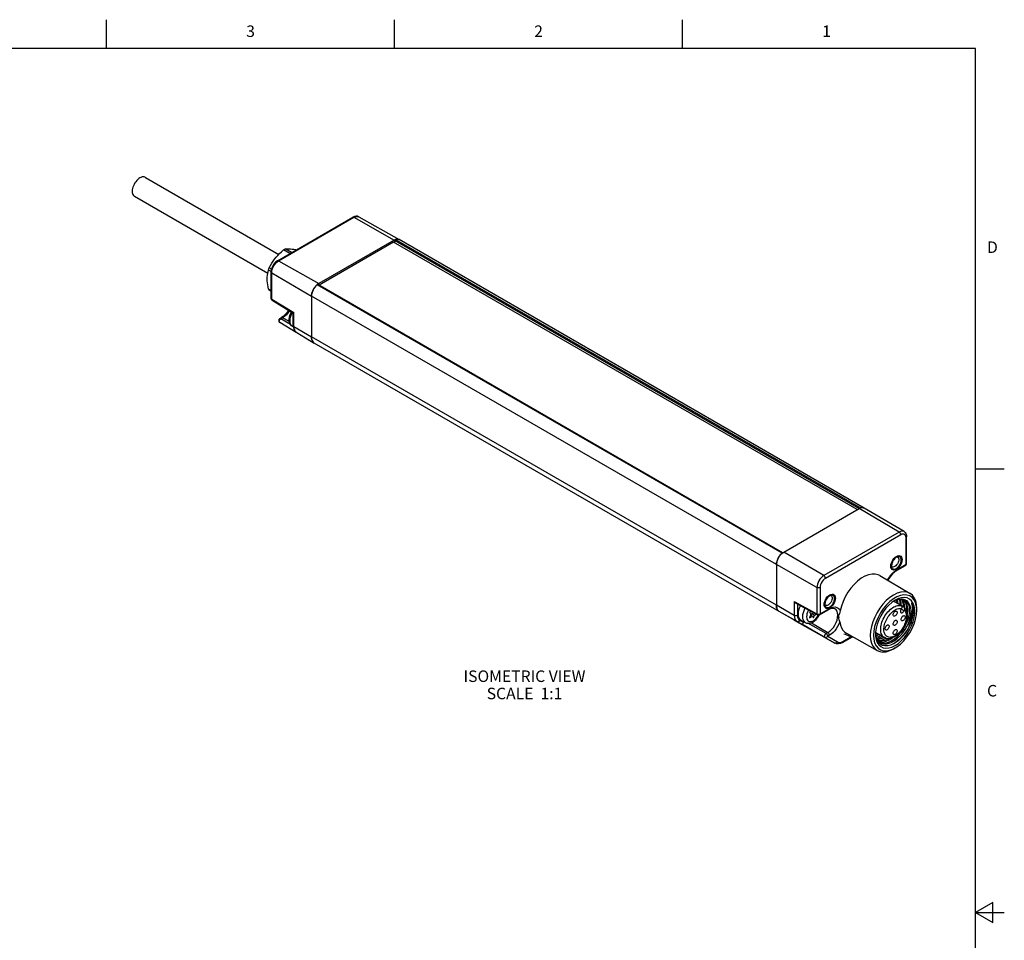
# Model space of a CAD drawing. Units: inches. Extents: x 0.7 to 21.3, y 0.5 to 16.
# Drawn here: x 12.8 to 21.3, y 8 to 16 of the extents above; entities that cross this region are included whole.
import ezdxf

# ---------------------------------------------------------------- set-up
doc = ezdxf.new("R2010")
doc.units = ezdxf.units.IN
doc.header["$LTSCALE"] = 1.21
doc.header["$MEASUREMENT"] = 0
doc.linetypes.add('HIDDEN', pattern=[0.2, 0.1, -0.1])
doc.layers.get('0').update_dxf_attribs({"linetype": 'CONTINUOUS'})
for name, color, linetype in [('02___PRT_ALL_AXES', 7, 'CONTINUOUS'), ('AXIS', 7, 'CONTINUOUS'), ('DATUM_CURVES', 7, 'CONTINUOUS'), ('DEFAULT_2', 8, 'HIDDEN'), ('NOTES', 7, 'CONTINUOUS')]:
    doc.layers.add(name, color=color, linetype=linetype)
doc.styles.add('TEXTSTYLE_2', font='txt', dxfattribs={"width": 0.8})

msp = doc.modelspace()

# ---------------------------------------------------------------- linework, layer by layer
at = {"color": 2, "linetype": 'CONTINUOUS'}
for p, q in [((13.507, 15.75), (13.507, 16)), ((16.007, 15.75), (16.007, 16)), ((18.507, 15.75), (18.507, 16)), ((21.05, 15.75), (0.964, 15.75)), ((21.05, 0.75), (21.05, 15.75)), ((21.05, 12.1), (21.3, 12.1)), ((21.2, 8.3366), (21.05, 8.25)), ((21.2, 8.1634), (21.2, 8.3366)), ((21.05, 8.25), (21.3, 8.25)), ((21.05, 8.25), (21.2, 8.1634))]:
    msp.add_line(p, q, dxfattribs=at)
at = {"color": 7, "linetype": 'CONTINUOUS'}
for p, q in [((14.9904, 13.9077), (15.6446, 14.2854)), ((15.6962, 14.2889), (16.0464, 14.0916)), ((16.0024, 14.0871), (15.3482, 13.7094)), ((15.9989, 14.0701), (15.3517, 13.6964)), ((20.0226, 11.7471), (15.9989, 14.0701)), ((16.0146, 14.0927), (16.0024, 14.0871)), ((16.0094, 14.0641), (16.0094, 14.083)), ((16.0264, 14.0954), (16.0146, 14.0927)), ((16.0372, 14.095), (16.0264, 14.0954)), ((16.0464, 14.0916), (16.0372, 14.095)), ((16.0441, 14.0928), (16.0464, 14.0916)), ((16.0467, 14.0914), (16.0464, 14.0916)), ((16.0465, 14.0916), (16.0467, 14.0915)), ((20.0834, 11.7609), (16.0467, 14.0915)), ((15.0977, 13.9697), (15.0438, 14.0009)), ((15.1126, 13.9783), (15.0587, 14.0095)), ((14.935, 13.8137), (14.912, 13.827)), ((14.9384, 13.8354), (14.9195, 13.8463)), ((14.9349, 13.5822), (14.9349, 13.8116)), ((15.3134, 13.6771), (15.3039, 13.6626)), ((15.3242, 13.69), (15.3134, 13.6771)), ((15.336, 13.7009), (15.3242, 13.69)), ((15.3482, 13.7094), (15.336, 13.7009)), ((19.3743, 11.3715), (15.3396, 13.7009)), ((15.3517, 13.6939), (15.3517, 13.6964)), ((15.3517, 13.6964), (19.3762, 11.3729)), ((14.9349, 13.6482), (14.912, 13.6614)), ((14.9349, 13.6419), (14.9195, 13.6507)), ((15.2868, 13.6157), (15.2856, 13.6009)), ((15.2856, 13.6009), (15.2856, 13.247)), ((15.2903, 13.6313), (15.2868, 13.6157)), ((15.2961, 13.6471), (15.2903, 13.6313)), ((15.3039, 13.6626), (15.2961, 13.6471)), ((14.9443, 13.5653), (15.128, 13.4537)), ((15.128, 13.3442), (15.128, 13.4537)), ((15.1538, 13.286), (15.0104, 13.3709)), ((15.0106, 13.4049), (15.0252, 13.4134)), ((15.129, 13.3317), (15.1223, 13.3356)), ((15.1574, 13.2833), (15.3097, 13.1932)), ((15.2856, 13.247), (15.2872, 13.2291)), ((15.2872, 13.2291), (15.2919, 13.2138)), ((15.2919, 13.2138), (15.2996, 13.2016)), ((15.2996, 13.2016), (15.3097, 13.1932)), ((15.3097, 13.1932), (15.31, 13.193)), ((19.3467, 10.8625), (15.31, 13.193)), ((19.3849, 11.3789), (20.0391, 11.7566)), ((20.0739, 11.7645), (20.0836, 11.7608)), ((20.0836, 11.7608), (20.0834, 11.7609)), ((20.4296, 11.5561), (20.0836, 11.7608)), ((20.4524, 11.2803), (20.4524, 11.5097)), ((19.3726, 11.3704), (19.3849, 11.3789)), ((20.3558, 11.3358), (20.3573, 11.3364)), ((19.3222, 11.2704), (19.3222, 10.9165)), ((20.3167, 11.2601), (20.3153, 11.2658)), ((20.3206, 11.2538), (20.3167, 11.2601)), ((20.3243, 11.2507), (20.3206, 11.2538)), ((20.3621, 11.2168), (20.4426, 11.2632)), ((20.2194, 11.1749), (20.4823, 11.0194)), ((19.7772, 11.0017), (19.7787, 11.0023)), ((20.429, 10.8991), (20.3373, 10.9521)), ((20.3381, 10.9525), (20.3382, 10.9515)), ((20.3492, 10.9452), (20.3485, 10.9585)), ((20.3523, 10.961), (20.3523, 10.961)), ((20.4334, 10.9841), (20.4076, 10.9823)), ((20.4444, 10.9516), (20.4305, 10.9671)), ((20.4312, 10.967), (20.4422, 10.9619)), ((20.4415, 10.9619), (20.4399, 10.963)), ((20.4571, 10.9471), (20.4415, 10.9619)), ((19.4787, 10.7862), (19.3467, 10.8625)), ((19.491, 10.9348), (19.6777, 10.8326)), ((19.6196, 10.8644), (19.6093, 10.8585)), ((19.6093, 10.8585), (19.6192, 10.8381)), ((19.697, 10.8328), (19.7775, 10.8793)), ((19.7381, 10.926), (19.7367, 10.9317)), ((19.7419, 10.9197), (19.7381, 10.926)), ((19.7457, 10.9167), (19.7419, 10.9197)), ((20.4069, 10.8888), (20.4034, 10.8827)), ((20.4319, 10.8968), (20.429, 10.8991)), ((20.4294, 10.8677), (20.4329, 10.8738)), ((20.4502, 10.8838), (20.4487, 10.8688)), ((20.4967, 10.9323), (20.4966, 10.9326)), ((20.4969, 10.9321), (20.4967, 10.9323)), ((20.497, 10.9319), (20.4969, 10.9321)), ((20.4972, 10.9316), (20.497, 10.9319)), ((20.5405, 10.8728), (20.5406, 10.8868)), ((20.5405, 10.8708), (20.5405, 10.8728)), ((20.5406, 10.8868), (20.5406, 10.8889)), ((19.4787, 10.7862), (19.4791, 10.786)), ((19.4791, 10.786), (19.4787, 10.7862)), ((19.8293, 10.5888), (19.4791, 10.786)), ((19.5319, 10.7898), (19.5708, 10.7673)), ((19.6192, 10.8381), (19.6094, 10.8066)), ((19.6094, 10.8066), (19.6344, 10.821)), ((19.6344, 10.821), (19.617, 10.8311)), ((19.6246, 10.8267), (19.6305, 10.8432)), ((19.6305, 10.8432), (19.644, 10.851)), ((19.6517, 10.831), (19.6305, 10.8432)), ((19.6344, 10.821), (19.6433, 10.807)), ((19.6433, 10.807), (19.6517, 10.831)), ((19.6517, 10.831), (19.6657, 10.8391)), ((19.7433, 10.6384), (19.5426, 10.7515)), ((19.8956, 10.5937), (19.9827, 10.644)), ((19.9301, 10.6737), (20.1962, 10.5238)), ((20.1822, 10.6784), (20.1842, 10.6793)), ((20.2012, 10.6694), (20.1835, 10.6616)), ((20.1943, 10.6143), (20.1964, 10.6138)), ((20.2008, 10.6067), (20.2059, 10.6008)), ((20.2059, 10.6008), (20.2183, 10.5918)), ((20.2962, 10.6271), (20.2906, 10.6235)), ((20.2129, 10.5957), (20.2181, 10.5932)), ((20.3367, 10.5384), (20.3539, 10.5477)), ((20.3539, 10.5476), (20.3401, 10.5395))]:
    msp.add_line(p, q, dxfattribs=at)
at = {"color": 9, "linetype": 'CONTINUOUS'}
for p, q in [((15.0001, 13.9068), (15.6543, 14.2845)), ((15.6543, 14.2845), (16.0024, 14.0871)), ((16.0094, 14.083), (20.0391, 11.7566)), ((16.0162, 14.0932), (20.0528, 11.7627)), ((15.0001, 13.9068), (15.3482, 13.7094)), ((14.9405, 13.5742), (14.9405, 13.8036)), ((14.9405, 13.8036), (15.2856, 13.6009)), ((19.3711, 11.3692), (15.3345, 13.6997)), ((19.3222, 11.2704), (15.2856, 13.6009)), ((14.9349, 13.5822), (14.9351, 13.5804)), ((14.9405, 13.5742), (15.1337, 13.4568)), ((15.1337, 13.3363), (15.1337, 13.4568)), ((15.0106, 13.4049), (15.0106, 13.4049)), ((15.0202, 13.4041), (15.0348, 13.4125)), ((15.1029, 13.3551), (15.0202, 13.4041)), ((15.0939, 13.3796), (15.0348, 13.4125)), ((15.1223, 13.3356), (15.1178, 13.3387)), ((15.1337, 13.3363), (15.2856, 13.247)), ((19.3222, 10.9165), (15.2856, 13.247)), ((20.3872, 11.5521), (20.0391, 11.7566)), ((20.3872, 11.5521), (19.733, 11.1744)), ((20.401, 11.528), (19.7468, 11.1503)), ((20.4467, 11.2723), (20.4467, 11.5017)), ((19.733, 11.1744), (19.3849, 11.3789)), ((19.6734, 11.0711), (19.3222, 11.2704)), ((20.3485, 11.2138), (20.3662, 11.2258)), ((20.3662, 11.2258), (20.4467, 11.2723)), ((19.6734, 11.0711), (19.6734, 10.8417)), ((19.7011, 11.0712), (19.7011, 10.8418)), ((19.4768, 10.9493), (19.6734, 10.8417)), ((19.4768, 10.9493), (19.4768, 10.8288)), ((19.4768, 10.8288), (19.3222, 10.9165)), ((19.5009, 10.7756), (19.3467, 10.8625)), ((19.5045, 10.9274), (19.5045, 10.8289)), ((19.7011, 10.8418), (19.7816, 10.8883)), ((19.7428, 10.6375), (19.4791, 10.786)), ((19.5009, 10.7756), (19.5426, 10.7515)), ((19.5567, 10.7661), (19.5245, 10.7847)), ((19.7533, 10.6715), (19.5958, 10.7602)), ((19.6249, 10.7653), (19.7679, 10.6799)), ((19.7433, 10.6384), (19.829, 10.589)), ((19.7679, 10.6799), (19.7533, 10.6715)), ((19.7816, 10.6559), (19.7669, 10.6475)), ((19.7669, 10.6475), (19.8526, 10.598)), ((19.8997, 10.6027), (19.9769, 10.6473)), ((19.8337, 10.5874), (19.829, 10.589)), ((19.829, 10.589), (19.8293, 10.5888)), ((20.3565, 10.595), (20.3317, 10.5806))]:
    msp.add_line(p, q, dxfattribs=at)
at = {"color": 7, "linetype": 'CONTINUOUS'}
for points in [[(15.6962, 14.2889), (15.6852, 14.2931), (15.6727, 14.2943), (15.6589, 14.2918), (15.6446, 14.2854)], [(16.0094, 14.083), (16.0094, 14.084), (16.0096, 14.0851), (16.0099, 14.0862), (16.0103, 14.0872), (16.0109, 14.0883), (16.0115, 14.0893), (16.0121, 14.0902), (16.0129, 14.0911), (16.0137, 14.0918), (16.0145, 14.0924), (16.0153, 14.0929), (16.0162, 14.0932)], [(16.0162, 14.0932), (16.0213, 14.0946), (16.0262, 14.0954), (16.031, 14.0956), (16.0356, 14.0952), (16.04, 14.0943), (16.0441, 14.0928)], [(14.9195, 13.8463), (14.9298, 13.8662), (14.9406, 13.8851), (14.9523, 13.9033), (14.9649, 13.9208), (14.9785, 13.9378), (14.9932, 13.9541), (15.0089, 13.97), (15.0256, 13.9854), (15.0438, 14.0009)], [(15.0438, 14.0009), (15.0512, 14.0054), (15.0587, 14.0095)], [(15.0587, 14.0095), (15.069, 14.0105), (15.0798, 14.011), (15.0915, 14.0109), (15.1041, 14.0103), (15.1177, 14.009), (15.1324, 14.0072), (15.148, 14.0049), (15.1561, 14.0034)], [(14.9904, 13.9077), (14.9774, 13.8985), (14.9655, 13.8869), (14.9553, 13.8735), (14.9468, 13.8588), (14.9404, 13.8432), (14.9363, 13.8273), (14.9349, 13.8116)], [(14.902, 13.75), (14.9024, 13.7662), (14.9037, 13.7819), (14.9057, 13.7972), (14.9085, 13.8121), (14.912, 13.827)], [(14.912, 13.827), (14.9156, 13.8367), (14.9195, 13.8463)], [(14.912, 13.6614), (14.9085, 13.6804), (14.9057, 13.6986), (14.9036, 13.7162), (14.9024, 13.7333), (14.902, 13.75)], [(15.2856, 13.6009), (15.2858, 13.6071), (15.2865, 13.6135), (15.2876, 13.6201), (15.2891, 13.6269), (15.2911, 13.6336), (15.2934, 13.6405), (15.2962, 13.6473), (15.2993, 13.654), (15.3028, 13.6606), (15.3066, 13.667), (15.3106, 13.6732), (15.315, 13.6792), (15.3196, 13.6849), (15.3244, 13.6902), (15.3294, 13.6951), (15.3345, 13.6997)], [(15.3345, 13.6997), (15.3353, 13.7003), (15.3361, 13.7008), (15.3369, 13.7011), (15.3377, 13.7013), (15.3385, 13.7013), (15.3392, 13.7011), (15.3396, 13.7009)], [(14.9195, 13.6507), (14.9156, 13.6558), (14.912, 13.6614)], [(14.9386, 13.5706), (14.9358, 13.5761), (14.9349, 13.5822)], [(14.9443, 13.5653), (14.9428, 13.5664), (14.9386, 13.5706)], [(15.0872, 13.4785), (15.0835, 13.472), (15.0702, 13.4535), (15.0556, 13.4372), (15.0404, 13.4237), (15.0252, 13.4134)], [(15.1223, 13.3356), (15.1123, 13.3431), (15.1038, 13.3533), (15.0974, 13.366), (15.0934, 13.3813), (15.0924, 13.3984), (15.0942, 13.4163), (15.0986, 13.4343), (15.1053, 13.452), (15.1114, 13.4638)], [(15.128, 13.4537), (15.1284, 13.4539), (15.1295, 13.4545), (15.1313, 13.4555), (15.1337, 13.4568)], [(15.0106, 13.4049), (15.0081, 13.4032), (15.0051, 13.4002), (15.0026, 13.3962), (15.001, 13.3911), (15.0009, 13.3855), (15.0024, 13.3799), (15.0056, 13.3748), (15.0104, 13.3709)], [(15.128, 13.3442), (15.1294, 13.3277), (15.1333, 13.313), (15.1395, 13.3006), (15.1477, 13.2907), (15.1574, 13.2833)], [(15.31, 13.193), (15.3056, 13.196), (15.3015, 13.1996), (15.2979, 13.2037), (15.2947, 13.2085), (15.2919, 13.2138), (15.2897, 13.2196), (15.2879, 13.2258), (15.2866, 13.2325), (15.2858, 13.2396), (15.2856, 13.247)], [(20.0391, 11.7566), (20.0513, 11.7622), (20.063, 11.7649), (20.0739, 11.7645)], [(20.0528, 11.7627), (20.052, 11.7624), (20.052, 11.7624)], [(20.0677, 11.7651), (20.0629, 11.7649), (20.0579, 11.7641), (20.0528, 11.7627)], [(20.0766, 11.7638), (20.0723, 11.7647), (20.0677, 11.7651)], [(20.0834, 11.7609), (20.0807, 11.7623), (20.0766, 11.7638)], [(20.4296, 11.5561), (20.4387, 11.5487), (20.446, 11.5385), (20.4508, 11.5253), (20.4524, 11.5097)], [(19.3222, 11.2704), (19.3234, 11.2852), (19.327, 11.3008), (19.3328, 11.3166), (19.3406, 11.3321), (19.3501, 11.3466), (19.3609, 11.3595), (19.3726, 11.3704)], [(19.3711, 11.3692), (19.366, 11.3646), (19.361, 11.3597)], [(19.372, 11.3698), (19.3719, 11.3698), (19.3711, 11.3692)], [(19.3242, 11.2896), (19.3231, 11.283), (19.3224, 11.2766), (19.3222, 11.2704)], [(19.3277, 11.3031), (19.3257, 11.2963), (19.3242, 11.2896)], [(19.3328, 11.3167), (19.3301, 11.31), (19.3277, 11.3031)], [(19.3432, 11.3365), (19.3394, 11.3301), (19.3359, 11.3235), (19.3328, 11.3167)], [(19.3517, 11.3487), (19.3473, 11.3427), (19.3432, 11.3365)], [(19.361, 11.3597), (19.3562, 11.3544), (19.3517, 11.3487)], [(20.3145, 11.2566), (20.3157, 11.2698), (20.3193, 11.2838), (20.3251, 11.2978), (20.3328, 11.3112), (20.342, 11.3232), (20.3523, 11.3333), (20.3632, 11.341)], [(20.3731, 11.3354), (20.3775, 11.332), (20.3813, 11.3257), (20.3833, 11.3175), (20.3833, 11.3079), (20.3813, 11.2974), (20.3775, 11.2867), (20.3719, 11.2762), (20.3651, 11.2668), (20.3573, 11.2589), (20.349, 11.253)], [(20.3573, 11.3364), (20.3651, 11.3375), (20.3719, 11.336), (20.3731, 11.3354)], [(20.3632, 11.341), (20.374, 11.3458), (20.3843, 11.3476), (20.3935, 11.3462), (20.4013, 11.3418), (20.4071, 11.3345), (20.4107, 11.3246), (20.4119, 11.3128), (20.4107, 11.2996), (20.4071, 11.2856), (20.4013, 11.2716), (20.3935, 11.2583), (20.3843, 11.2462), (20.374, 11.2361), (20.3632, 11.2284)], [(20.3621, 11.2168), (20.3457, 11.2055), (20.3294, 11.1906), (20.3139, 11.1726), (20.3001, 11.1521), (20.29, 11.1331)], [(20.3632, 11.2284), (20.3523, 11.2236), (20.342, 11.2218), (20.3328, 11.2232), (20.3251, 11.2276), (20.3193, 11.235), (20.3157, 11.2448), (20.3145, 11.2566)], [(20.349, 11.253), (20.3407, 11.2494), (20.3329, 11.2483), (20.3261, 11.2498), (20.3243, 11.2507)], [(20.4426, 11.2632), (20.4444, 11.2644), (20.4487, 11.2687)], [(20.4487, 11.2687), (20.4514, 11.2742), (20.4524, 11.2803)], [(20.2194, 11.1749), (20.2058, 11.1816), (20.18, 11.1881), (20.1515, 11.1882), (20.1212, 11.182), (20.0898, 11.1695), (20.0579, 11.1512), (20.0265, 11.1273), (19.9962, 11.0985), (19.9678, 11.0656), (19.9419, 11.0292), (19.9193, 10.9903), (19.9003, 10.9498), (19.8856, 10.9087), (19.8755, 10.868)], [(20.4823, 11.0194), (20.4573, 11.0298), (20.4302, 11.0333), (20.4009, 11.0304), (20.37, 11.0211), (20.3383, 11.0057), (20.3067, 10.9846), (20.2758, 10.9582), (20.2465, 10.9272), (20.2194, 10.8924), (20.1953, 10.8547), (20.1747, 10.8149), (20.1581, 10.7741), (20.1459, 10.7332)], [(19.4768, 10.9493), (19.4796, 10.945), (19.483, 10.941), (19.4869, 10.9375), (19.491, 10.9348)], [(19.7358, 10.9225), (19.7371, 10.9357), (19.7407, 10.9497), (19.7465, 10.9637), (19.7542, 10.9771), (19.7634, 10.9891), (19.7737, 10.9992), (19.7846, 11.0069)], [(19.7945, 11.0013), (19.7988, 10.9979), (19.8027, 10.9916), (19.8047, 10.9834), (19.8047, 10.9738), (19.8027, 10.9633), (19.7988, 10.9526), (19.7933, 10.9422), (19.7865, 10.9328), (19.7787, 10.9249), (19.7704, 10.9189)], [(19.7787, 11.0023), (19.7865, 11.0034), (19.7933, 11.0019), (19.7945, 11.0013)], [(19.7846, 11.0069), (19.7954, 11.0117), (19.8057, 11.0135), (19.8149, 11.0122), (19.8226, 11.0077), (19.8284, 11.0004), (19.8321, 10.9906), (19.8333, 10.9788), (19.8321, 10.9655), (19.8284, 10.9516), (19.8226, 10.9376), (19.8149, 10.9242), (19.8057, 10.9122), (19.7954, 10.9021), (19.7846, 10.8944)], [(20.3985, 11.0015), (20.3678, 10.9897), (20.3367, 10.9717), (20.306, 10.9481), (20.2766, 10.9195), (20.2493, 10.8866), (20.2247, 10.8504), (20.2037, 10.8118), (20.1867, 10.7719), (20.1742, 10.7318)], [(20.3523, 10.961), (20.3242, 10.9421), (20.2969, 10.9183), (20.2711, 10.8904), (20.2475, 10.859), (20.2268, 10.825), (20.2095, 10.7893), (20.1961, 10.753), (20.187, 10.717), (20.1823, 10.6822), (20.1817, 10.6656)], [(20.2181, 10.5932), (20.2411, 10.588), (20.2664, 10.5889), (20.2933, 10.5958), (20.3209, 10.6087), (20.3485, 10.6269), (20.3751, 10.65), (20.4001, 10.6773), (20.4225, 10.7077), (20.4419, 10.7405), (20.4575, 10.7746), (20.469, 10.8089), (20.4759, 10.8422), (20.4782, 10.8737), (20.4757, 10.9022), (20.4686, 10.9269), (20.4571, 10.9471)], [(20.3433, 10.955), (20.3607, 10.9633), (20.3859, 10.9702), (20.4096, 10.9714), (20.4312, 10.967)], [(20.3523, 10.5672), (20.3803, 10.5861), (20.4076, 10.6098), (20.4334, 10.6378), (20.457, 10.6692), (20.4777, 10.7031), (20.495, 10.7388), (20.5084, 10.7751), (20.5176, 10.8112), (20.5222, 10.8459), (20.5222, 10.8784), (20.5176, 10.9078), (20.5084, 10.9333), (20.495, 10.9542), (20.4777, 10.9699), (20.457, 10.9799), (20.4334, 10.9841)], [(20.4076, 10.9823), (20.3803, 10.9745), (20.3523, 10.961)], [(20.3638, 10.9641), (20.3648, 10.9598), (20.3661, 10.9354)], [(20.3775, 10.9289), (20.3762, 10.9535), (20.373, 10.9667)], [(20.3862, 10.9702), (20.3867, 10.9693), (20.3928, 10.9442), (20.3941, 10.9193)], [(20.4057, 10.9126), (20.4044, 10.9377), (20.3982, 10.9632), (20.3944, 10.9706)], [(20.5405, 10.8728), (20.538, 10.9071), (20.5303, 10.9375), (20.5178, 10.9631), (20.5008, 10.9834), (20.4798, 10.9976), (20.4552, 11.0055), (20.4279, 11.0068), (20.3985, 11.0015)], [(20.4057, 10.9712), (20.4145, 10.954), (20.4207, 10.9285), (20.422, 10.9031)], [(20.4341, 10.894), (20.4326, 10.9216), (20.4265, 10.947), (20.4159, 10.968), (20.4135, 10.9706)], [(20.4231, 10.9686), (20.4319, 10.959), (20.4425, 10.938), (20.4486, 10.9125), (20.4502, 10.8838)], [(20.4422, 10.9619), (20.45, 10.9569), (20.4654, 10.9415), (20.477, 10.9212), (20.4844, 10.8967), (20.4876, 10.8686), (20.4863, 10.8378), (20.4805, 10.8051), (20.4706, 10.7716), (20.4567, 10.7381)], [(20.4623, 10.8769), (20.4608, 10.9056), (20.4548, 10.9307), (20.4444, 10.9516)], [(20.5406, 10.8889), (20.5382, 10.924), (20.5307, 10.9554), (20.5186, 10.9822), (20.502, 11.0039), (20.4823, 11.0194)], [(19.3467, 10.8625), (19.3363, 10.8711), (19.3286, 10.8833), (19.3238, 10.8986), (19.3222, 10.9165)], [(19.3222, 10.9165), (19.3225, 10.9091), (19.3232, 10.902)], [(19.3232, 10.902), (19.3245, 10.8953), (19.3263, 10.8891), (19.3286, 10.8833), (19.3313, 10.878), (19.3345, 10.8732)], [(19.3345, 10.8732), (19.3382, 10.869), (19.3422, 10.8654), (19.3467, 10.8625)], [(19.5305, 10.9132), (19.5274, 10.9078), (19.5196, 10.8906), (19.5139, 10.8732), (19.5104, 10.8561), (19.5093, 10.8399), (19.5104, 10.8251), (19.5139, 10.812), (19.5196, 10.8012), (19.5274, 10.7929), (19.5319, 10.7898)], [(19.7846, 10.8944), (19.7737, 10.8895), (19.7634, 10.8878), (19.7542, 10.8891), (19.7465, 10.8936), (19.7407, 10.9009), (19.7371, 10.9107), (19.7358, 10.9225)], [(19.7704, 10.9189), (19.7621, 10.9153), (19.7543, 10.9142), (19.7475, 10.9157), (19.7457, 10.9167)], [(19.8284, 10.8866), (19.8177, 10.89), (19.8056, 10.8898), (19.7921, 10.8862), (19.7775, 10.8793)], [(19.8755, 10.868), (19.8721, 10.8558), (19.8681, 10.8451), (19.8645, 10.8362), (19.862, 10.8281), (19.8613, 10.8199), (19.8626, 10.8105)], [(20.4319, 10.8968), (20.4421, 10.8834), (20.4497, 10.8665), (20.4543, 10.8467), (20.4554, 10.8248), (20.4532, 10.8016), (20.4479, 10.7777), (20.4397, 10.754), (20.4289, 10.7308), (20.4158, 10.7088), (20.4007, 10.6884), (20.3839, 10.6701), (20.3659, 10.6544), (20.3469, 10.6418), (20.3276, 10.6328), (20.3088, 10.6278), (20.2908, 10.6267), (20.2743, 10.6295), (20.2596, 10.6357)], [(20.3539, 10.5477), (20.3678, 10.5564), (20.3985, 10.58), (20.4279, 10.6087), (20.4552, 10.6415), (20.4798, 10.6778), (20.5008, 10.7163), (20.5178, 10.7562), (20.5303, 10.7963), (20.538, 10.8355), (20.5405, 10.8708)], [(20.403, 10.9141), (20.4062, 10.9115), (20.4086, 10.9078), (20.4099, 10.9034), (20.4101, 10.8986), (20.409, 10.8935), (20.4069, 10.8888)], [(20.4329, 10.8738), (20.435, 10.8785), (20.4361, 10.8836), (20.4359, 10.8884), (20.4346, 10.8928), (20.4322, 10.8965), (20.4319, 10.8968)], [(20.4552, 10.8281), (20.4592, 10.8454), (20.4623, 10.8769)], [(20.4953, 10.9328), (20.5008, 10.9103), (20.5026, 10.8848), (20.5006, 10.8572), (20.4948, 10.828), (20.4855, 10.798), (20.4727, 10.7678), (20.4567, 10.7381)], [(20.4966, 10.9326), (20.4965, 10.9327), (20.4964, 10.9329), (20.4963, 10.933), (20.4962, 10.9332), (20.4961, 10.9334), (20.4959, 10.9336), (20.4958, 10.9338), (20.4957, 10.9339), (20.4956, 10.9341), (20.4955, 10.9343), (20.4954, 10.9344), (20.4952, 10.9345), (20.4951, 10.9347), (20.495, 10.9348), (20.4949, 10.9348), (20.4948, 10.9348), (20.4948, 10.9347)], [(20.4948, 10.9347), (20.4948, 10.9346), (20.4949, 10.9344), (20.4949, 10.9343), (20.4949, 10.9342), (20.495, 10.934), (20.495, 10.9339), (20.4951, 10.9337), (20.4951, 10.9335), (20.4952, 10.9333), (20.4953, 10.9331), (20.4953, 10.9328)], [(20.5107, 10.8599), (20.5108, 10.8625), (20.5109, 10.8685), (20.5108, 10.874), (20.5105, 10.8789), (20.5102, 10.8833), (20.5098, 10.8874), (20.5094, 10.891), (20.5089, 10.8943), (20.5084, 10.8973), (20.5079, 10.9001), (20.5074, 10.9027), (20.5068, 10.9051), (20.5063, 10.9074), (20.5057, 10.9095), (20.5051, 10.9116), (20.5046, 10.9135), (20.504, 10.9153), (20.5035, 10.917), (20.5029, 10.9185), (20.5024, 10.9199), (20.502, 10.9212), (20.5015, 10.9223), (20.5011, 10.9234), (20.5006, 10.9244), (20.5003, 10.9253), (20.4999, 10.9261), (20.4996, 10.9268), (20.4993, 10.9275), (20.499, 10.9281), (20.4987, 10.9286), (20.4985, 10.9291), (20.4982, 10.9295), (20.4981, 10.9299), (20.4979, 10.9302), (20.4977, 10.9305), (20.4976, 10.9308), (20.4975, 10.931), (20.4973, 10.9312), (20.4972, 10.9316)], [(20.5092, 10.8401), (20.51, 10.8484), (20.5106, 10.8558), (20.5107, 10.8599)], [(19.5708, 10.7673), (19.582, 10.7625), (19.5946, 10.7602), (19.6084, 10.7607), (19.6231, 10.7645), (19.6381, 10.7715)], [(19.6381, 10.7715), (19.6528, 10.7817), (19.6665, 10.7944), (19.6788, 10.809), (19.6893, 10.825), (19.6924, 10.8311)], [(19.6777, 10.8326), (19.684, 10.8304), (19.6901, 10.8304), (19.696, 10.8322), (19.697, 10.8328)], [(19.8716, 10.7723), (19.8699, 10.7812), (19.8675, 10.7909), (19.8648, 10.8008), (19.8626, 10.8105)], [(19.8716, 10.7723), (19.8775, 10.745), (19.8868, 10.721), (19.8995, 10.7005), (19.9152, 10.684), (19.9301, 10.6737)], [(20.3419, 10.5851), (20.3682, 10.6017), (20.394, 10.6228), (20.4185, 10.6476), (20.441, 10.6757), (20.4614, 10.7067), (20.479, 10.7398), (20.493, 10.7737), (20.5031, 10.8072), (20.5092, 10.8401)], [(19.5567, 10.7661), (19.5539, 10.7615), (19.5512, 10.7578), (19.5488, 10.755), (19.5467, 10.7531), (19.545, 10.7519), (19.5436, 10.7514), (19.5426, 10.7515)], [(20.1459, 10.7332), (20.1385, 10.6933), (20.136, 10.6553)], [(20.1742, 10.7318), (20.1666, 10.6926), (20.164, 10.6554)], [(20.2183, 10.5918), (20.2239, 10.5887), (20.2449, 10.5819), (20.2681, 10.5805), (20.2928, 10.5846), (20.3188, 10.5941), (20.3452, 10.6087), (20.3711, 10.628), (20.3956, 10.651), (20.4184, 10.6775), (20.439, 10.7069), (20.4567, 10.7381)], [(20.136, 10.6553), (20.1385, 10.6202), (20.1459, 10.5888), (20.1581, 10.562), (20.1747, 10.5403), (20.1962, 10.5238)], [(20.164, 10.6554), (20.1666, 10.6211), (20.1742, 10.5907), (20.1867, 10.565), (20.2037, 10.5448), (20.2247, 10.5305), (20.2493, 10.5226), (20.2766, 10.5213), (20.306, 10.5266), (20.3367, 10.5384)], [(20.1817, 10.6656), (20.1823, 10.6497), (20.187, 10.6203)], [(20.182, 10.6742), (20.1852, 10.6463), (20.193, 10.6207), (20.205, 10.5993)], [(20.1846, 10.6519), (20.1908, 10.6534), (20.2124, 10.6629)], [(20.187, 10.6203), (20.1961, 10.5948), (20.2095, 10.574), (20.2268, 10.5583), (20.2475, 10.5482), (20.2711, 10.5441), (20.2969, 10.5459), (20.3242, 10.5537), (20.3523, 10.5672)], [(20.2291, 10.6533), (20.2073, 10.6436), (20.1874, 10.6389)], [(20.1899, 10.6308), (20.1938, 10.6309), (20.22, 10.6374), (20.2406, 10.6467)], [(20.2571, 10.6372), (20.2362, 10.6278), (20.21, 10.6213), (20.1929, 10.6209)], [(20.1964, 10.6138), (20.2213, 10.6143), (20.2476, 10.6208), (20.2706, 10.6311)], [(20.2906, 10.6235), (20.2635, 10.6114), (20.2372, 10.6049), (20.2123, 10.6044), (20.2005, 10.6072)], [(20.2048, 10.602), (20.2234, 10.5974), (20.2481, 10.5977), (20.2745, 10.604), (20.3019, 10.6161), (20.3293, 10.6335), (20.3296, 10.6338)], [(20.205, 10.5993), (20.2212, 10.5826), (20.2409, 10.5714), (20.2633, 10.5661), (20.288, 10.5667), (20.3145, 10.573), (20.3419, 10.5851)], [(19.8956, 10.5937), (19.8772, 10.5855), (19.8595, 10.5821), (19.8434, 10.5834), (19.8293, 10.5888)], [(20.1962, 10.5238), (20.2194, 10.5145), (20.2465, 10.5109), (20.2758, 10.5138), (20.3067, 10.5231), (20.3401, 10.5395)]]:
    msp.add_lwpolyline(points, dxfattribs=at)
at = {"color": 9, "linetype": 'CONTINUOUS'}
for points in [[(15.6446, 14.2854), (15.6462, 14.2861), (15.65, 14.2862), (15.6543, 14.2845)], [(15.6543, 14.2845), (15.6659, 14.2899), (15.6771, 14.2925), (15.6874, 14.2921), (15.6962, 14.2889)], [(14.9405, 13.8036), (14.9416, 13.8177), (14.945, 13.8326), (14.9505, 13.8476), (14.958, 13.8623), (14.967, 13.8761), (14.9773, 13.8884), (14.9885, 13.8988), (15.0001, 13.9068)], [(14.9904, 13.9077), (14.992, 13.9084), (14.9958, 13.9085), (15.0001, 13.9068)], [(14.9349, 13.8116), (14.9351, 13.8098), (14.9369, 13.8065), (14.9405, 13.8036)], [(14.9351, 13.5804), (14.9369, 13.5771), (14.9405, 13.5742)], [(14.9405, 13.5742), (14.9411, 13.5697), (14.943, 13.5664), (14.9443, 13.5653)], [(15.0941, 13.4743), (15.0829, 13.4572), (15.0679, 13.4393), (15.0517, 13.4242), (15.0348, 13.4125)], [(15.1178, 13.3387), (15.11, 13.347), (15.1043, 13.3579), (15.1008, 13.3709), (15.0996, 13.3857), (15.1008, 13.4019), (15.1043, 13.419), (15.11, 13.4364), (15.1178, 13.4537), (15.1204, 13.4583)], [(15.0104, 13.3709), (15.0079, 13.3733), (15.0064, 13.377), (15.0061, 13.3816), (15.0071, 13.3868), (15.0092, 13.3921), (15.0122, 13.397), (15.016, 13.4011), (15.0202, 13.4041)], [(15.0106, 13.4049), (15.0108, 13.4051), (15.0133, 13.4058), (15.0163, 13.4056), (15.0202, 13.4041)], [(15.0252, 13.4134), (15.0267, 13.414), (15.0305, 13.4141), (15.0348, 13.4125)], [(15.128, 13.3442), (15.1283, 13.3425), (15.1301, 13.3391), (15.1337, 13.3363)], [(15.1574, 13.2833), (15.1475, 13.2915), (15.1399, 13.3036), (15.1352, 13.3187), (15.1337, 13.3363)], [(20.4296, 11.5561), (20.4203, 11.5596), (20.41, 11.56), (20.3988, 11.5575), (20.3872, 11.5521)], [(20.401, 11.528), (20.4003, 11.5334), (20.3983, 11.539), (20.3953, 11.5443), (20.3914, 11.5488), (20.3872, 11.5521)], [(20.4467, 11.5017), (20.4455, 11.5127), (20.4421, 11.5219), (20.4367, 11.5288), (20.4294, 11.533), (20.4208, 11.5343), (20.4111, 11.5326), (20.401, 11.528)], [(20.4467, 11.5017), (20.4503, 11.5045), (20.4522, 11.5079), (20.4524, 11.5097)], [(20.287, 11.1349), (20.2898, 11.141), (20.302, 11.162), (20.316, 11.1814), (20.3316, 11.1987), (20.3485, 11.2138)], [(20.3662, 11.2258), (20.3655, 11.2213), (20.3636, 11.2179), (20.3621, 11.2168)], [(20.4467, 11.2723), (20.446, 11.2678), (20.4441, 11.2644), (20.4426, 11.2632)], [(20.4467, 11.2723), (20.4503, 11.2751), (20.4522, 11.2785), (20.4524, 11.2803)], [(19.733, 11.1744), (19.7213, 11.1663), (19.7102, 11.156), (19.6999, 11.1437), (19.6908, 11.1299), (19.6834, 11.1152), (19.6779, 11.1001), (19.6745, 11.0852), (19.6734, 11.0711)], [(19.7468, 11.1503), (19.7366, 11.1432), (19.727, 11.1337), (19.7183, 11.1224), (19.711, 11.1098), (19.7056, 11.0967), (19.7022, 11.0835), (19.7011, 11.0712)], [(19.7468, 11.1503), (19.7461, 11.1557), (19.7441, 11.1613), (19.7411, 11.1666), (19.7372, 11.1711), (19.733, 11.1744)], [(19.7011, 11.0712), (19.6961, 11.0691), (19.6903, 11.068), (19.6842, 11.068), (19.6783, 11.0691), (19.6734, 11.0711)], [(19.5699, 10.8916), (19.5663, 10.8854), (19.5585, 10.8682), (19.5528, 10.8507), (19.5493, 10.8337), (19.5481, 10.8175), (19.5493, 10.8026), (19.5528, 10.7896), (19.5585, 10.7787), (19.5663, 10.7704), (19.5708, 10.7673)], [(19.6004, 10.8749), (19.5975, 10.8699), (19.5915, 10.8566), (19.5871, 10.8431), (19.5844, 10.83), (19.5835, 10.8175), (19.5844, 10.806), (19.5871, 10.7959), (19.5915, 10.7876), (19.5975, 10.7812), (19.6048, 10.7769), (19.6134, 10.775), (19.6228, 10.7753), (19.6329, 10.778), (19.6433, 10.783)], [(19.7679, 10.6799), (19.7848, 10.6916), (19.8011, 10.7067), (19.816, 10.7246), (19.8292, 10.7446), (19.84, 10.766), (19.848, 10.7879), (19.8529, 10.8096), (19.8546, 10.83), (19.8529, 10.8486), (19.848, 10.8645), (19.84, 10.8772), (19.8284, 10.8866)], [(19.7816, 10.8883), (19.7809, 10.8837), (19.779, 10.8804), (19.7775, 10.8793)], [(19.7816, 10.8883), (19.7989, 10.8966), (19.8156, 10.9011), (19.8313, 10.9018), (19.8455, 10.8987), (19.8578, 10.8919), (19.8679, 10.8815), (19.8755, 10.868)], [(20.2596, 10.6357), (20.2525, 10.6407), (20.2461, 10.6468), (20.2406, 10.654), (20.236, 10.6623), (20.2323, 10.6716), (20.2295, 10.6819), (20.2278, 10.6929), (20.227, 10.7046), (20.2273, 10.717), (20.2285, 10.7298), (20.2307, 10.7431), (20.2339, 10.7566), (20.2381, 10.7702), (20.2432, 10.7839), (20.2491, 10.7975), (20.2558, 10.8108), (20.2633, 10.8238), (20.2714, 10.8363), (20.2802, 10.8482), (20.2895, 10.8595), (20.2992, 10.8699), (20.3093, 10.8795), (20.3197, 10.8881), (20.3302, 10.8957), (20.3408, 10.9021), (20.3514, 10.9073), (20.3618, 10.9114), (20.3722, 10.9141), (20.3825, 10.9156), (20.3928, 10.9157), (20.403, 10.9141)], [(20.4329, 10.8738), (20.4383, 10.8666), (20.4425, 10.8587), (20.4456, 10.8501), (20.4478, 10.841), (20.4492, 10.8313), (20.4497, 10.821), (20.4493, 10.8101), (20.4481, 10.7989), (20.446, 10.7873), (20.443, 10.7755), (20.4393, 10.7636), (20.4347, 10.7518), (20.4295, 10.74), (20.4235, 10.7285), (20.4169, 10.7172), (20.4097, 10.7064), (20.4021, 10.6961), (20.3939, 10.6864), (20.3854, 10.6775), (20.3767, 10.6692), (20.3677, 10.6619), (20.3585, 10.6554), (20.3493, 10.6499), (20.3401, 10.6454), (20.3311, 10.642), (20.3222, 10.6397), (20.3136, 10.6385), (20.3054, 10.6384), (20.2975, 10.6394), (20.2902, 10.6415), (20.2834, 10.6447), (20.2772, 10.649), (20.2717, 10.6543), (20.2669, 10.6606)], [(20.3084, 10.8392), (20.3168, 10.8484), (20.3255, 10.8568), (20.3345, 10.8644), (20.3436, 10.8711), (20.3528, 10.8769), (20.362, 10.8817), (20.3711, 10.8853), (20.3801, 10.888), (20.3891, 10.8895), (20.398, 10.8898), (20.4069, 10.8888)], [(20.4953, 10.9328), (20.5041, 10.9082), (20.5081, 10.8794), (20.5074, 10.8474)], [(19.5045, 10.8289), (19.4996, 10.8268), (19.4937, 10.8257), (19.4876, 10.8257), (19.4818, 10.8268), (19.4768, 10.8288)], [(19.4768, 10.8288), (19.4784, 10.8112), (19.483, 10.7961), (19.4906, 10.7841), (19.5009, 10.7756)], [(19.5245, 10.7847), (19.5208, 10.7799), (19.5161, 10.7762), (19.5109, 10.7742), (19.5056, 10.774), (19.5009, 10.7756)], [(19.5045, 10.8289), (19.5058, 10.8143), (19.5097, 10.8017), (19.516, 10.7917), (19.5245, 10.7847)], [(19.6433, 10.783), (19.6536, 10.79), (19.6637, 10.7989), (19.6731, 10.8095), (19.6817, 10.8213), (19.6869, 10.8304)], [(19.6734, 10.8417), (19.6783, 10.8397), (19.6842, 10.8386), (19.6903, 10.8386), (19.6961, 10.8397), (19.7011, 10.8418)], [(19.6734, 10.8417), (19.6741, 10.8372), (19.6761, 10.8338), (19.6777, 10.8326)], [(19.7011, 10.8418), (19.7004, 10.8373), (19.6985, 10.834), (19.697, 10.8328)], [(19.8716, 10.7723), (19.8635, 10.752), (19.8533, 10.7322), (19.8415, 10.7134), (19.8281, 10.696), (19.8135, 10.6804), (19.7978, 10.6669), (19.7816, 10.6559)], [(20.2669, 10.6606), (20.2628, 10.6678), (20.2596, 10.6759), (20.2571, 10.6847), (20.2556, 10.6943), (20.2549, 10.7044), (20.255, 10.7152), (20.256, 10.7263), (20.2579, 10.7378), (20.2606, 10.7495), (20.2642, 10.7614), (20.2685, 10.7732), (20.2736, 10.785), (20.2794, 10.7966), (20.2858, 10.808), (20.2928, 10.8189), (20.3004, 10.8293), (20.3084, 10.8392)], [(20.5074, 10.8474), (20.5018, 10.8131), (20.4916, 10.7775), (20.4771, 10.7417), (20.4585, 10.7067), (20.4366, 10.6736), (20.4117, 10.6434), (20.3848, 10.6169), (20.3565, 10.595)], [(20.4701, 10.8142), (20.4594, 10.7815), (20.4434, 10.7459), (20.4237, 10.7114), (20.4007, 10.6792), (20.3751, 10.6501), (20.3716, 10.647)], [(19.7433, 10.6384), (19.741, 10.6407), (19.7397, 10.6443), (19.7396, 10.6488), (19.7406, 10.6539), (19.7427, 10.6592), (19.7457, 10.6642), (19.7493, 10.6684), (19.7533, 10.6715)], [(19.7669, 10.6475), (19.7632, 10.6427), (19.7585, 10.6391), (19.7533, 10.637), (19.7481, 10.6368), (19.7433, 10.6384)], [(19.7669, 10.6475), (19.7667, 10.6506), (19.7659, 10.6542), (19.7645, 10.658), (19.7626, 10.6617), (19.7602, 10.6652), (19.7571, 10.6686), (19.7533, 10.6715)], [(19.7816, 10.6559), (19.7809, 10.6612), (19.779, 10.6668), (19.7759, 10.6721), (19.7721, 10.6766), (19.7679, 10.6799)], [(19.8526, 10.598), (19.8627, 10.5943), (19.8742, 10.5939), (19.8867, 10.5967), (19.8997, 10.6027)], [(19.8997, 10.6027), (19.899, 10.5982), (19.897, 10.5948), (19.8956, 10.5937)], [(19.8526, 10.598), (19.8489, 10.5932), (19.8442, 10.5896), (19.839, 10.5876), (19.8337, 10.5874)]]:
    msp.add_lwpolyline(points, dxfattribs=at)
at = {"color": 7, "linetype": 'CONTINUOUS'}
msp.add_ellipse((19.5667, 10.7605), major_axis=(0.0098, 0.017), ratio=0.577652, start_param=1.151657, end_param=1.579656, dxfattribs=at)
at = {"layer": '02___PRT_ALL_AXES', "color": 7, "linetype": 'CONTINUOUS'}
for p, q in [((13.8437, 14.6314), (15.0018, 13.9628)), ((13.7487, 14.4669), (14.906, 13.7987))]:
    msp.add_line(p, q, dxfattribs=at)
for points in [[(13.8437, 14.6314), (13.8402, 14.6332), (13.8325, 14.6354), (13.8241, 14.6358), (13.8151, 14.6345), (13.8057, 14.6314), (13.7962, 14.6267), (13.7866, 14.6204), (13.7773, 14.6126), (13.7683, 14.6036), (13.7599, 14.5934), (13.7522, 14.5824), (13.7454, 14.5706), (13.7397, 14.5584), (13.7351, 14.5461), (13.7317, 14.5338), (13.7297, 14.5218), (13.729, 14.5104)], [(13.729, 14.5104), (13.7297, 14.4997), (13.7317, 14.4901), (13.7351, 14.4816), (13.7397, 14.4746), (13.7454, 14.469), (13.7487, 14.4669)]]:
    msp.add_lwpolyline(points, dxfattribs=at)
at = {"layer": 'AXIS', "color": 9, "linetype": 'CONTINUOUS'}
msp.add_line((20.4294, 10.8677), (20.4034, 10.8827), dxfattribs=at)
at = {"layer": 'AXIS', "color": 7, "linetype": 'CONTINUOUS'}
msp.add_line((20.2596, 10.6357), (20.1823, 10.6804), dxfattribs=at)
for points in [[(20.34, 10.8515), (20.3436, 10.8568), (20.3478, 10.8612), (20.3523, 10.8645), (20.3568, 10.8664), (20.361, 10.8669), (20.3646, 10.8657)], [(20.3646, 10.8657), (20.3673, 10.8632), (20.3691, 10.8593), (20.3697, 10.8545), (20.3691, 10.8489), (20.3673, 10.8431), (20.3646, 10.8373)], [(20.4034, 10.8827), (20.4007, 10.8771), (20.3989, 10.8714), (20.3981, 10.8659), (20.3984, 10.861), (20.3997, 10.8568), (20.402, 10.8538), (20.4034, 10.8527)], [(20.4034, 10.8527), (20.4051, 10.852), (20.4089, 10.8515), (20.4131, 10.8524), (20.4175, 10.8547), (20.4219, 10.8581), (20.4259, 10.8626), (20.4294, 10.8677)], [(20.34, 10.8231), (20.3372, 10.8257), (20.3354, 10.8295), (20.3349, 10.8344), (20.3354, 10.8399), (20.3372, 10.8458), (20.34, 10.8515)], [(20.34, 10.7428), (20.3372, 10.7453), (20.3354, 10.7492), (20.3349, 10.754), (20.3354, 10.7596), (20.3372, 10.7654), (20.34, 10.7712)], [(20.3646, 10.8373), (20.361, 10.8321), (20.3568, 10.8276), (20.3523, 10.8243), (20.3478, 10.8224), (20.3436, 10.822), (20.34, 10.8231)], [(20.34, 10.7712), (20.3436, 10.7764), (20.3478, 10.7809), (20.3523, 10.7842), (20.3568, 10.7861), (20.361, 10.7865), (20.3646, 10.7854)], [(20.3646, 10.7854), (20.3673, 10.7828), (20.3691, 10.779), (20.3697, 10.7741), (20.3691, 10.7686), (20.3673, 10.7627), (20.3646, 10.757)], [(20.4095, 10.7829), (20.4068, 10.7855), (20.405, 10.7894), (20.4045, 10.7942), (20.405, 10.7998), (20.4068, 10.8056), (20.4095, 10.8114)], [(20.4095, 10.8114), (20.4132, 10.8166), (20.4173, 10.8211), (20.4219, 10.8243), (20.4264, 10.8263), (20.4306, 10.8267), (20.4342, 10.8256)], [(20.4342, 10.7971), (20.4306, 10.7919), (20.4264, 10.7874), (20.4219, 10.7842), (20.4173, 10.7822), (20.4132, 10.7818), (20.4095, 10.7829)], [(20.4342, 10.8256), (20.4369, 10.823), (20.4387, 10.8192), (20.4393, 10.8143), (20.4387, 10.8088), (20.4369, 10.8029), (20.4342, 10.7971)], [(20.2704, 10.7026), (20.2676, 10.7051), (20.2659, 10.709), (20.2653, 10.7138), (20.2659, 10.7194), (20.2676, 10.7252), (20.2704, 10.731)], [(20.2704, 10.731), (20.274, 10.7363), (20.2782, 10.7407), (20.2827, 10.744), (20.2872, 10.7459), (20.2914, 10.7463), (20.295, 10.7452)], [(20.295, 10.7168), (20.2914, 10.7115), (20.2872, 10.7071), (20.2827, 10.7038), (20.2782, 10.7019), (20.274, 10.7015), (20.2704, 10.7026)], [(20.295, 10.7452), (20.2977, 10.7426), (20.2995, 10.7388), (20.3001, 10.7339), (20.2995, 10.7284), (20.2977, 10.7225), (20.295, 10.7168)], [(20.34, 10.6624), (20.3372, 10.665), (20.3354, 10.6688), (20.3349, 10.6737), (20.3354, 10.6792), (20.3372, 10.6851), (20.34, 10.6908)], [(20.3646, 10.757), (20.361, 10.7517), (20.3568, 10.7473), (20.3523, 10.744), (20.3478, 10.7421), (20.3436, 10.7416), (20.34, 10.7428)], [(20.34, 10.6908), (20.3436, 10.6961), (20.3478, 10.7005), (20.3523, 10.7038), (20.3568, 10.7057), (20.361, 10.7061), (20.3646, 10.705)], [(20.3646, 10.705), (20.3673, 10.7025), (20.3691, 10.6986), (20.3697, 10.6938), (20.3691, 10.6882), (20.3673, 10.6824), (20.3646, 10.6766)], [(20.3646, 10.6766), (20.361, 10.6713), (20.3568, 10.6669), (20.3523, 10.6636), (20.3478, 10.6617), (20.3436, 10.6613), (20.34, 10.6624)]]:
    msp.add_lwpolyline(points, dxfattribs=at)
at = {"layer": 'DATUM_CURVES', "color": 4, "linetype": 'CONTINUOUS'}
msp.add_line((19.9749, 10.6484), (19.975, 10.6484), dxfattribs=at)
msp.add_lwpolyline([(19.9081, 10.6699), (19.9181, 10.6646), (19.929, 10.6597), (19.9396, 10.6559), (19.9512, 10.6526), (19.9624, 10.6502), (19.9749, 10.6484)], dxfattribs=at)
at = {"layer": 'DEFAULT_2', "color": 8, "linetype": 'HIDDEN'}
for points in [[(20.3632, 11.3329), (20.3551, 11.3273), (20.3473, 11.3201), (20.3401, 11.3115), (20.3336, 11.3018), (20.3285, 11.2915), (20.3246, 11.281), (20.3222, 11.2706), (20.3214, 11.2606), (20.3222, 11.2517), (20.3246, 11.244), (20.3284, 11.2379), (20.3336, 11.2336), (20.3399, 11.2312), (20.3471, 11.2309), (20.3549, 11.2327), (20.3632, 11.2365)], [(20.3632, 11.2365), (20.3713, 11.2421), (20.3791, 11.2493), (20.3863, 11.2579), (20.3927, 11.2677), (20.3979, 11.2779), (20.4017, 11.2884), (20.4041, 11.2988), (20.4049, 11.3088), (20.4041, 11.3177), (20.4018, 11.3254), (20.398, 11.3315), (20.3927, 11.3358), (20.3864, 11.3382), (20.3792, 11.3385), (20.3714, 11.3367), (20.3632, 11.3329)], [(19.7846, 10.9989), (19.7764, 10.9933), (19.7686, 10.986), (19.7614, 10.9775), (19.755, 10.9677), (19.7499, 10.9574), (19.746, 10.9469), (19.7436, 10.9365), (19.7428, 10.9265), (19.7436, 10.9176), (19.7459, 10.91), (19.7498, 10.9039), (19.755, 10.8995), (19.7613, 10.8972), (19.7685, 10.8969), (19.7763, 10.8986), (19.7846, 10.9024)], [(19.7846, 10.9024), (19.7927, 10.908), (19.8005, 10.9152), (19.8077, 10.9238), (19.8141, 10.9336), (19.8193, 10.9438), (19.8231, 10.9544), (19.8255, 10.9647), (19.8263, 10.9747), (19.8255, 10.9837), (19.8232, 10.9913), (19.8193, 10.9974), (19.8141, 11.0018), (19.8078, 11.0041), (19.8006, 11.0044), (19.7928, 11.0027), (19.7846, 10.9989)]]:
    msp.add_lwpolyline(points, dxfattribs=at)

# ---------------------------------------------------------------- texts
at = {"color": 2, "linetype": 'CONTINUOUS', "char_height": 0.1, "width": 0.08, "line_spacing_factor": 0.9, "style": 'TEXTSTYLE_2'}
for s, insert, attachment_point in [('3', (14.757, 15.95), 2), ('2', (17.257, 15.95), 2), ('1', (19.757, 15.95), 2), ('D', (21.15, 14.075), 1), ('C', (21.15, 10.225), 1)]:
    msp.add_mtext(s, dxfattribs=dict(at, insert=insert, attachment_point=attachment_point))
at = {"layer": 'NOTES', "color": 2, "linetype": 'CONTINUOUS', "insert": (17.1348, 10.3509), "char_height": 0.1, "width": 1.4, "attachment_point": 2, "line_spacing_factor": 0.9}
msp.add_mtext('ISOMETRIC VIEW\\PSCALE  1:1', dxfattribs=at)

doc.saveas('drawing.dxf')
